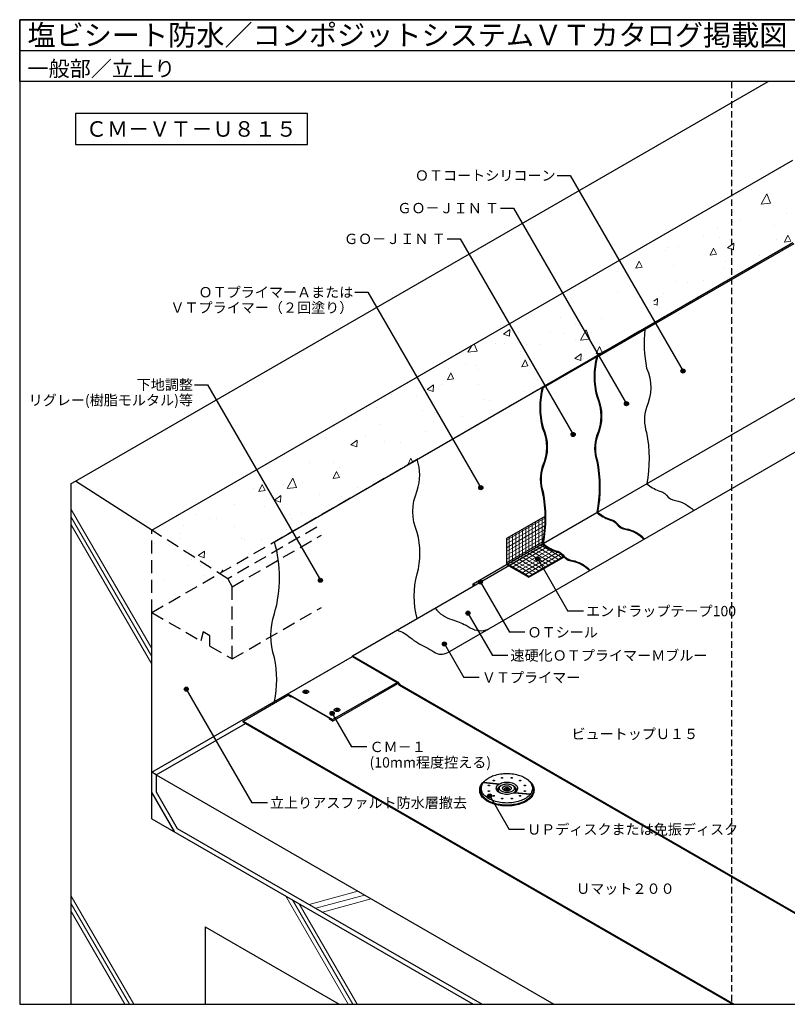
# Model space of a CAD drawing. Units: millimetres. Extents: x 0 to 2760, y 0 to 1910.
# Drawn here: x 0 to 1488, y 0 to 1910 of the extents above; entities that cross this region are included whole.
import ezdxf
from ezdxf.enums import TextEntityAlignment as Align

# ---------------------------------------------------------------- set-up
doc = ezdxf.new("R2010")
doc.units = ezdxf.units.MM
doc.linetypes.add('DASHED', pattern=[19.05, 12.7, -6.35])
doc.layers.get('0').update_dxf_attribs({"plot": 0})
for name, color, linetype in [('BOUSUI', 1, 'Continuous'), ('KANAMONO', 4, 'Continuous'), ('KANAMONO_SCREW', 4, 'Continuous'), ('KUTAI', 3, 'Continuous'), ('MOJI', 7, 'Continuous'), ('WAKU', 7, 'Continuous')]:
    doc.layers.add(name, color=color, linetype=linetype)
doc.layers.add('HATCH', color=9, linetype='Continuous', lineweight=5)
doc.styles.add('MSゴシック', font='txt')

msp = doc.modelspace()

# ---------------------------------------------------------------- hatches: boundary and pattern name
at = {"layer": 'HATCH'}
h = msp.add_hatch(dxfattribs=at)
h.set_pattern_fill('AR-CONC', color=256, scale=0.8, angle=15, style=0)
h.paths.add_polyline_path([(1498.6, 1477.5), (1498.6, 1637.5), (255.9, 920), (387.2, 835.8)])
h.paths.add_polyline_path([(255.9, 920), (255.9, 760), (387.2, 835.8)])
h.paths.add_polyline_path([(1654.5, 1527.5), (1646.1, 1542.9), (1498.6, 1637.5), (1498.6, 1477.5), (1593.9, 1422.5), (1598.2, 1440), (1611.2, 1432.5), (1611.2, 1412.5), (1654.5, 1387.5)])
h.paths.add_polyline_path([(1128.2, 1305.9), (1229.5, 1305.9), (1229.5, 1375.9), (1128.2, 1375.9)], flags=16)
h = msp.add_hatch(dxfattribs=at)
h.set_pattern_fill('ANSI31', color=256, scale=2, angle=345)
h.set_pattern_definition([(30, (-136.6025, -200), (-3.175, 5.499261), [])])
edge = h.paths.add_edge_path()
edge.add_arc((759.6, 943.4), 258.5, 348.8477, 360.6227)
edge.add_line((1018.1, 946.3), (943.9, 903.4))
edge.add_line((943.9, 903.4), (943.9, 853.4))
edge.add_line((943.9, 853.4), (1013.2, 893.4))
h = msp.add_hatch(dxfattribs=at)
h.set_pattern_fill('ANSI31', color=256, scale=2, angle=45)
h.set_pattern_definition([(90, (-136.6025, -200), (-6.35, 0), [])])
edge = h.paths.add_edge_path()
edge.add_arc((759.6, 943.4), 258.5, 348.8477, 360.6227)
edge.add_line((1018.1, 946.3), (943.9, 903.4))
edge.add_line((943.9, 903.4), (943.9, 853.4))
edge.add_line((943.9, 853.4), (1013.2, 893.4))
h = msp.add_hatch(dxfattribs=at)
h.set_pattern_fill('ANSI31', color=256, scale=2, angle=165)
h.set_pattern_definition([(210, (-136.6025, -200), (3.175, -5.499261), [])])
edge = h.paths.add_edge_path()
edge.add_arc((1074.3, 886.7), 27.2, 215.5221, 224.8157)
edge.add_line((1055, 867.6), (987.2, 828.4))
edge.add_line((987.2, 828.4), (943.9, 853.4))
edge.add_line((943.9, 853.4), (1013.2, 893.4))
edge.add_arc((1064.3, 951.8), 77.6, 228.8477, 251.1523)
edge.add_arc((1034.1, 854.6), 24.4, 42.1121, 77.8879, ccw=False)
h = msp.add_hatch(dxfattribs=at)
h.set_pattern_fill('ANSI31', color=256, scale=2, angle=285)
h.set_pattern_definition([(330, (-136.6025, -200), (3.175, 5.499261), [])])
edge = h.paths.add_edge_path()
edge.add_arc((1074.3, 886.7), 27.2, 215.5221, 224.8157)
edge.add_line((1055, 867.6), (987.2, 828.4))
edge.add_line((987.2, 828.4), (943.9, 853.4))
edge.add_line((943.9, 853.4), (1013.2, 893.4))
edge.add_arc((1064.3, 951.8), 77.6, 228.8477, 251.1523)
edge.add_arc((1034.1, 854.6), 24.4, 42.1121, 77.8879, ccw=False)
h = msp.add_hatch(color=256, dxfattribs=at)
h.dxf.hatch_style = 1
h.paths.add_polyline_path([(879, 815.9), (879, 810.9), (883.3, 813.4)])
at = {"layer": 'MOJI'}
h = msp.add_hatch(color=256, dxfattribs=at)
edge = h.paths.add_edge_path()
edge.add_arc((1286, 1228.5), 4, 0, 360)
h = msp.add_hatch(color=256, dxfattribs=at)
edge = h.paths.add_edge_path()
edge.add_arc((1176.3, 1165.1), 4, 0, 360)
h = msp.add_hatch(color=256, dxfattribs=at)
edge = h.paths.add_edge_path()
edge.add_arc((1072.9, 1105.4), 4, 0, 360)
h = msp.add_hatch(color=256, dxfattribs=at)
edge = h.paths.add_edge_path()
edge.add_arc((893.9, 1002.1), 4, 0, 360)
h = msp.add_hatch(color=256, dxfattribs=at)
edge = h.paths.add_edge_path()
edge.add_arc((1004.5, 864), 4, -180, 180)
h = msp.add_hatch(color=256, dxfattribs=at)
edge = h.paths.add_edge_path()
edge.add_arc((583, 822.6), 4, 0, 360)
h = msp.add_hatch(color=256, dxfattribs=at)
edge = h.paths.add_edge_path()
edge.add_arc((893.2, 819.2), 4, -180, 180)
h = msp.add_hatch(color=256, dxfattribs=at)
edge = h.paths.add_edge_path()
edge.add_arc((869.1, 758.7), 4, -180, 180)
h = msp.add_hatch(color=256, dxfattribs=at)
edge = h.paths.add_edge_path()
edge.add_arc((823.4, 699), 4, -180, 180)
h = msp.add_hatch(color=256, dxfattribs=at)
edge = h.paths.add_edge_path()
edge.add_arc((322.9, 611.3), 4, -180, 180)
h = msp.add_hatch(color=256, dxfattribs=at)
edge = h.paths.add_edge_path()
edge.add_arc((605.7, 564.3), 4, -180, 180)
h = msp.add_hatch(color=256, dxfattribs=at)
edge = h.paths.add_edge_path()
edge.add_arc((911.2, 404.2), 4, -180, 180)

# ---------------------------------------------------------------- linework, layer by layer
for p, q in [((0, 1850), (2760, 1850)), ((947.3, 413.5), (941.8, 416.7))]:
    msp.add_line(p, q)
msp.add_lwpolyline([(1018.1, 946.3), (943.9, 903.4), (943.9, 853.4), (987.2, 828.4), (1055, 867.6)])
at = {"layer": 'BOUSUI'}
for p, q in [((493.8, 897.4), (1498.6, 1477.5)), ((829.8, 682.6), (1597.4, 1125.7)), ((1210.5, 902.4), (1208.2, 906.5)), ((1105.3, 841.6), (1103, 845.6)), ((264.5, 445), (255.9, 450))]:
    msp.add_line(p, q, dxfattribs=at)
for points in [[(1120.3, 954.6), (2567.4, 1790)], [(1119.9, 1255.8), (1501.3, 1476)], [(1014.6, 1196.5), (1118.6, 1256.6)], [(1118.6, 1256.6), (1119.9, 1255.8)], [(1013.2, 1197.2), (1014.6, 1196.5)], [(1014.8, 894), (1118.8, 954)], [(645.2, 675.9), (1016.8, 890.5)], [(879, 815.9), (1013.2, 893.4)], [(879, 810.9), (879, 815.9), (883.3, 813.4)], [(255.9, 450), (645.2, 674.7)], [(645.2, 675.9), (732.6, 625.5), (736.7, 620.4), (1811.3, 0)], [(645.2, 674.4), (645.2, 675.9)], [(645.2, 674.4), (731.8, 624.5), (735.8, 619.4), (1808.7, 0)], [(433.4, 549.5), (520, 599.5)], [(264.5, 445), (437.7, 545)], [(433.4, 549.5), (1385.2, 0)], [(433.4, 547.5), (433.4, 549.5)], [(433.4, 547.5), (1381.7, 0)], [(264.5, 445), (264.5, 412.3), (305.5, 341.3), (896.7, 0)]]:
    msp.add_lwpolyline(points, dxfattribs=at)
for points in [[(1211.9, 1308.9, 0.070682), (1215.2, 1234.3, -0.215441), (1215.1, 1157.4, 0.157396), (1215.2, 1109.2, -0.096143), (1215.6, 1009.6, 0.091416), (1239.2, 996.3, -0.157375), (1253.7, 987.8, 0.220852), (1271.4, 977.6, -0.13064), (1307.1, 958.1)], [(1118.6, 1256.6, 0.130036), (1118.6, 1178.9, -0.216165), (1118.5, 1102.9, 0.157388), (1118.6, 1053.8, -0.09688), (1118.8, 954, 0.094529), (1143.5, 939.9, -0.15737), (1157.3, 931.9, 0.21884), (1175.9, 921.2, -0.137701), (1210.5, 902.4, -0.112978)], [(1119.9, 1255.8, 0.129169), (1119.9, 1179.4, -0.215588), (1119.9, 1102.4, 0.157396), (1120, 1054.2, -0.096143), (1120.3, 954.6, 0.091416), (1143.9, 941.3, -0.157375), (1158.4, 932.8, 0.220852), (1176.1, 922.6, -0.122512), (1208.2, 906.5, -0.122512)], [(1013.2, 1197.2, 0.128486), (1013.2, 1118.4, -0.21692), (1013.2, 1043.4, 0.157382), (1013.2, 993.4, -0.09763), (1013.2, 893.4, 0.09763), (1039.2, 878.4, -0.157382), (1052.2, 870.9, 0.21692), (1071.7, 859.7, -0.12703), (1105.3, 841.6)], [(1014.6, 1196.5, 0.127609), (1014.6, 1118.9, -0.216311), (1014.6, 1042.9, 0.157388), (1014.7, 993.8, -0.09688), (1014.8, 894, 0.094529), (1039.6, 879.9, -0.15737), (1053.4, 871.9, 0.21884), (1071.9, 861.2, -0.113106), (1103, 845.6)], [(770.7, 748.4, -0.135615), (770.7, 835, 0.129966), (770.7, 915.3, -0.206422), (770.7, 996.5, 0.160722), (770.7, 1057.2, 6.037361)], [(493.8, 587.4, 0.105224), (493.8, 672.4, -0.163871), (493.8, 757.9, 0.144527), (493.8, 897.4, 1.971471)], [(805.4, 768.4, 0.154012), (838.1, 746.3, -0.047314), (865.3, 735.3, -0.022379), (873.5, 730.6, 0.253583), (908.6, 728, 0.645035)], [(731.8, 725.9, -0.089223), (757.3, 711.5, 0.067765), (787.4, 692.7, -0.050189), (803, 683.6, 0.300647), (829.8, 682.6, 3.583217)]]:
    msp.add_lwpolyline(points, format="xyb", dxfattribs=at)
at = {"layer": 'HATCH'}
for p, q in [((255.9, 690), (100, 960)), ((255.9, 675), (100, 945)), ((255.9, 660), (100, 930)), ((560.9, 193.9), (655.5, 219.3)), ((573.9, 186.4), (668.5, 211.8)), ((221.2, 0), (100, 210)), ((212.6, 0), (100, 195)), ((636.9, 0), (515.7, 210)), ((645.6, 0), (528.7, 202.5)), ((654.3, 0), (541.7, 195)), ((586.9, 178.9), (681.5, 204.3)), ((203.9, 0), (100, 180))]:
    msp.add_line(p, q, dxfattribs=at)
at = {"layer": 'KANAMONO', "linetype": 'ByBlock', "ltscale": 20}
for p, q in [((520, 602.2), (645.2, 674.4)), ((606.6, 552.2), (731.8, 624.5)), ((606.6, 549.5), (733.2, 622.6))]:
    msp.add_line(p, q, dxfattribs=at)
at = {"layer": 'KANAMONO'}
for p, q in [((898.6, 430), (929.3, 427.2)), ((899.2, 430.7), (930.6, 427.9)), ((930.2, 426.9), (929.3, 427.2)), ((930.6, 427.9), (930.2, 426.9)), ((891.9, 415.8), (891.9, 415.1)), ((939.1, 416.5), (939.1, 417)), ((942.8, 418.5), (941.9, 418)), ((941.9, 418), (943.5, 417.1)), ((941.9, 416), (943.5, 416.9)), ((942.8, 415.5), (941.9, 416)), ((944.3, 417.6), (942.8, 418.5)), ((942.8, 418.5), (943.1, 417.3)), ((944.3, 416.4), (942.8, 415.5)), ((943.5, 417), (943.5, 415.9)), ((944.3, 417.6), (944.3, 416.4)), ((944.8, 417.6), (946.3, 418.5)), ((944.8, 417.6), (944.8, 416.4)), ((944.8, 416.4), (946.3, 415.5)), ((945.5, 417), (945.5, 415.9)), ((947.1, 418), (945.6, 417.1)), ((947.1, 416), (945.6, 416.9)), ((946.3, 418.5), (945.9, 417.3)), ((946.3, 418.5), (947.1, 418)), ((946.3, 415.5), (947.1, 416)), ((949.9, 416.5), (949.9, 417)), ((958.5, 410.4), (989.9, 407.5)), ((959.7, 411), (990.4, 408.2)), ((997.2, 415.8), (997.2, 415.1))]:
    msp.add_line(p, q, dxfattribs=at)
at = {"layer": 'KANAMONO', "linetype": 'Continuous'}
msp.add_lwpolyline([(605.6, 551.6), (521.1, 600.4), (521.1, 600.1), (526.1, 597.2), (526.1, 596), (520, 599.5), (520, 602.2), (606.6, 552.2), (606.6, 549.5), (600.6, 553), (600.6, 554.2), (605.6, 551.3)], close=True, dxfattribs=at)
at = {"layer": 'KANAMONO'}
for points in [[(550.9, 608.4, -0.048818), (551.9, 608.9, -0.044055), (553.3, 609.2, -0.036629), (554.7, 609.3, -0.037798), (556, 609.2, -0.043897), (557.4, 608.9, -0.048714), (558.5, 608.4, -0.064277), (559.3, 607.8, -0.092037), (559.9, 607, -0.107525), (560.1, 606.2, -0.107149), (559.9, 605.4, -0.091699), (559.3, 604.6, -0.063494), (558.5, 604, -0.048818), (557.4, 603.5, -0.044055), (556, 603.2, -0.036629), (554.7, 603.1, -0.037798), (553.3, 603.2, -0.043897), (551.9, 603.5, -0.048714), (550.9, 604, -0.064277), (550, 604.6, -0.092037), (549.4, 605.4, -0.107525), (549.3, 606.2, -0.107149), (549.4, 607, -0.091699), (550, 607.8, -0.063494)], [(611.5, 573.4, -0.048818), (612.6, 573.9, -0.044055), (613.9, 574.2, -0.036629), (615.3, 574.3, -0.037798), (616.6, 574.2, -0.043897), (618, 573.9, -0.048714), (619.1, 573.4, -0.064277), (619.9, 572.8, -0.092037), (620.5, 572, -0.107525), (620.7, 571.2, -0.107149), (620.5, 570.4, -0.091699), (619.9, 569.6, -0.063494), (619.1, 569, -0.048818), (618, 568.5, -0.044055), (616.6, 568.2, -0.036629), (615.3, 568.1, -0.037798), (613.9, 568.2, -0.043897), (612.6, 568.5, -0.048714), (611.5, 569, -0.064277), (610.6, 569.6, -0.092037), (610.1, 570.4, -0.107525), (609.9, 571.2, -0.107149), (610.1, 572, -0.091699), (610.6, 572.8, -0.063494)], [(909.5, 439.4, -0.048818), (919.5, 443.8, -0.044055), (932, 446.8, -0.036629), (944.5, 447.8, -0.037798), (957.1, 446.8, -0.043897), (969.6, 443.8, -0.048714), (979.6, 439.4, -0.064277), (987.3, 433.6, -0.092037), (992.5, 426.4, -0.107525), (994.1, 419.1, -0.107149), (992.5, 411.9, -0.091699), (987.3, 404.6, -0.063494), (979.6, 398.9, -0.048818), (969.6, 394.4, -0.044055), (957.1, 391.4, -0.036629), (944.5, 390.5, -0.037798), (932, 391.4, -0.043897), (919.5, 394.4, -0.048714), (909.5, 398.9, -0.064277), (901.7, 404.6, -0.092037), (896.5, 411.9, -0.107525), (894.9, 419.1, -0.107149), (896.5, 426.4, -0.091699), (901.7, 433.6, -0.063494)], [(934.3, 439.8, -0.048818), (934.6, 439.9, -0.044055), (934.9, 439.9, -0.036629), (935.2, 440, -0.037798), (935.5, 439.9, -0.043897), (935.8, 439.9, -0.048714), (936, 439.8, -0.064277), (936.2, 439.6, -0.092037), (936.4, 439.4, -0.107525), (936.4, 439.3, -0.107149), (936.4, 439.1, -0.091699), (936.2, 438.9, -0.063494), (936, 438.8, -0.048818), (935.8, 438.7, -0.044055), (935.5, 438.6, -0.036629), (935.2, 438.6, -0.037798), (934.9, 438.6, -0.043897), (934.6, 438.7, -0.048714), (934.3, 438.8, -0.064277), (934.1, 438.9, -0.092037), (934, 439.1, -0.107525), (934, 439.3, -0.107149), (934, 439.4, -0.091699), (934.1, 439.6, -0.063494)], [(953, 439.8, -0.048818), (953.3, 439.9, -0.044055), (953.6, 439.9, -0.036629), (953.9, 440, -0.037798), (954.2, 439.9, -0.043897), (954.5, 439.9, -0.048714), (954.8, 439.8, -0.064277), (954.9, 439.6, -0.092037), (955.1, 439.4, -0.107525), (955.1, 439.3, -0.107149), (955.1, 439.1, -0.091699), (954.9, 438.9, -0.063494), (954.8, 438.8, -0.048818), (954.5, 438.7, -0.044055), (954.2, 438.6, -0.036629), (953.9, 438.6, -0.037798), (953.6, 438.6, -0.043897), (953.3, 438.7, -0.048714), (953, 438.8, -0.064277), (952.8, 438.9, -0.092037), (952.7, 439.1, -0.107525), (952.7, 439.3, -0.107149), (952.7, 439.4, -0.091699), (952.8, 439.6, -0.063494)], [(908.8, 425, -0.048818), (909, 425.1, -0.044055), (909.3, 425.2, -0.036629), (909.6, 425.2, -0.037798), (909.9, 425.2, -0.043897), (910.3, 425.1, -0.048714), (910.5, 425, -0.064277), (910.7, 424.9, -0.092037), (910.8, 424.7, -0.107525), (910.9, 424.5, -0.107149), (910.8, 424.3, -0.091699), (910.7, 424.2, -0.063494), (910.5, 424, -0.048818), (910.3, 423.9, -0.044055), (909.9, 423.8, -0.036629), (909.6, 423.8, -0.037798), (909.3, 423.8, -0.043897), (909, 423.9, -0.048714), (908.8, 424, -0.064277), (908.6, 424.2, -0.092037), (908.5, 424.3, -0.107525), (908.4, 424.5, -0.107149), (908.5, 424.7, -0.091699), (908.6, 424.9, -0.063494)], [(918.1, 434.4, -0.048818), (918.4, 434.5, -0.044055), (918.7, 434.6, -0.036629), (919, 434.6, -0.037798), (919.3, 434.6, -0.043897), (919.6, 434.5, -0.048714), (919.9, 434.4, -0.064277), (920, 434.2, -0.092037), (920.2, 434, -0.107525), (920.2, 433.9, -0.107149), (920.2, 433.7, -0.091699), (920, 433.5, -0.063494), (919.9, 433.4, -0.048818), (919.6, 433.3, -0.044055), (919.3, 433.2, -0.036629), (919, 433.2, -0.037798), (918.7, 433.2, -0.043897), (918.4, 433.3, -0.048714), (918.1, 433.4, -0.064277), (917.9, 433.5, -0.092037), (917.8, 433.7, -0.107525), (917.8, 433.9, -0.107149), (917.8, 434, -0.091699), (917.9, 434.2, -0.063494)], [(929.9, 427.5, -0.048818), (934.1, 429.4, -0.044055), (939.3, 430.6, -0.036629), (944.5, 431, -0.037798), (949.7, 430.6, -0.043897), (955, 429.4, -0.048714), (959.1, 427.5, -0.064277), (962.3, 425.1, -0.092037), (964.5, 422.1, -0.107525), (965.2, 419.1, -0.107149), (964.5, 416.1, -0.091699), (962.3, 413.1, -0.063494), (959.1, 410.7, -0.048818), (955, 408.8, -0.044055), (949.7, 407.6, -0.036629), (944.5, 407.2, -0.037798), (939.3, 407.6, -0.043897), (934.1, 408.8, -0.048714), (929.9, 410.7, -0.064277), (926.7, 413.1, -0.092037), (924.6, 416.1, -0.107525), (923.9, 419.1, -0.107149), (924.6, 422.1, -0.091699), (926.7, 425.1, -0.063494)], [(934.3, 425, -0.048818), (937.2, 426.3, -0.044055), (940.9, 427.2, -0.036629), (944.5, 427.5, -0.037798), (948.2, 427.2, -0.043897), (951.9, 426.3, -0.048714), (954.8, 425, -0.064277), (957.1, 423.4, -0.092037), (958.6, 421.2, -0.107525), (959, 419.1, -0.107149), (958.6, 417, -0.091699), (957.1, 414.9, -0.063494), (954.8, 413.2, -0.048818), (951.9, 411.9, -0.044055), (948.2, 411, -0.036629), (944.5, 410.7, -0.037798), (940.9, 411, -0.043897), (937.2, 411.9, -0.048714), (934.3, 413.2, -0.064277), (932, 414.9, -0.092037), (930.5, 417, -0.107525), (930, 419.1, -0.107149), (930.5, 421.2, -0.091699), (932, 423.4, -0.063494)], [(938.6, 422.6, -0.048818), (940.3, 423.3, -0.044055), (942.4, 423.8, -0.036629), (944.5, 424, -0.037798), (946.7, 423.8, -0.043897), (948.8, 423.3, -0.048714), (950.5, 422.6, -0.064277), (951.8, 421.6, -0.092037), (952.7, 420.3, -0.107525), (953, 419.1, -0.107149), (952.7, 417.9, -0.091699), (951.8, 416.7, -0.063494), (950.5, 415.7, -0.048818), (948.8, 414.9, -0.044055), (946.7, 414.4, -0.036629), (944.5, 414.3, -0.037798), (942.4, 414.4, -0.043897), (940.3, 414.9, -0.048714), (938.6, 415.7, -0.064277), (937.3, 416.7, -0.092037), (936.4, 417.9, -0.107525), (936.1, 419.1, -0.107149), (936.4, 420.3, -0.091699), (937.3, 421.6, -0.063494)], [(969.2, 434.4, -0.048818), (969.5, 434.5, -0.044055), (969.8, 434.6, -0.036629), (970.1, 434.6, -0.037798), (970.4, 434.6, -0.043897), (970.7, 434.5, -0.048714), (970.9, 434.4, -0.064277), (971.1, 434.2, -0.092037), (971.3, 434, -0.107525), (971.3, 433.9, -0.107149), (971.3, 433.7, -0.091699), (971.1, 433.5, -0.063494), (970.9, 433.4, -0.048818), (970.7, 433.3, -0.044055), (970.4, 433.2, -0.036629), (970.1, 433.2, -0.037798), (969.8, 433.2, -0.043897), (969.5, 433.3, -0.048714), (969.2, 433.4, -0.064277), (969, 433.5, -0.092037), (968.9, 433.7, -0.107525), (968.9, 433.9, -0.107149), (968.9, 434, -0.091699), (969, 434.2, -0.063494)], [(978.6, 425, -0.048818), (978.8, 425.1, -0.044055), (979.1, 425.2, -0.036629), (979.4, 425.2, -0.037798), (979.7, 425.2, -0.043897), (980.1, 425.1, -0.048714), (980.3, 425, -0.064277), (980.5, 424.9, -0.092037), (980.6, 424.7, -0.107525), (980.7, 424.5, -0.107149), (980.6, 424.3, -0.091699), (980.5, 424.2, -0.063494), (980.3, 424, -0.048818), (980.1, 423.9, -0.044055), (979.7, 423.8, -0.036629), (979.4, 423.8, -0.037798), (979.1, 423.8, -0.043897), (978.8, 423.9, -0.048714), (978.6, 424, -0.064277), (978.4, 424.2, -0.092037), (978.2, 424.3, -0.107525), (978.2, 424.5, -0.107149), (978.2, 424.7, -0.091699), (978.4, 424.9, -0.063494)], [(908.8, 414.2, -0.048818), (909, 414.3, -0.044055), (909.3, 414.4, -0.036629), (909.6, 414.4, -0.037798), (909.9, 414.4, -0.043897), (910.3, 414.3, -0.048714), (910.5, 414.2, -0.064277), (910.7, 414.1, -0.092037), (910.8, 413.9, -0.107525), (910.9, 413.7, -0.107149), (910.8, 413.5, -0.091699), (910.7, 413.4, -0.063494), (910.5, 413.2, -0.048818), (910.3, 413.1, -0.044055), (909.9, 413, -0.036629), (909.6, 413, -0.037798), (909.3, 413, -0.043897), (909, 413.1, -0.048714), (908.8, 413.2, -0.064277), (908.6, 413.4, -0.092037), (908.5, 413.5, -0.107525), (908.4, 413.7, -0.107149), (908.5, 413.9, -0.091699), (908.6, 414.1, -0.063494)], [(918.1, 404.9, -0.048818), (918.4, 405, -0.044055), (918.7, 405.1, -0.036629), (919, 405.1, -0.037798), (919.3, 405.1, -0.043897), (919.6, 405, -0.048714), (919.9, 404.9, -0.064277), (920, 404.7, -0.092037), (920.2, 404.5, -0.107525), (920.2, 404.4, -0.107149), (920.2, 404.2, -0.091699), (920, 404, -0.063494), (919.9, 403.9, -0.048818), (919.6, 403.8, -0.044055), (919.3, 403.7, -0.036629), (919, 403.7, -0.037798), (918.7, 403.7, -0.043897), (918.4, 403.8, -0.048714), (918.1, 403.9, -0.064277), (917.9, 404, -0.092037), (917.8, 404.2, -0.107525), (917.8, 404.4, -0.107149), (917.8, 404.5, -0.091699), (917.9, 404.7, -0.063494)], [(969.2, 404.9, -0.048818), (969.5, 405, -0.044055), (969.8, 405.1, -0.036629), (970.1, 405.1, -0.037798), (970.4, 405.1, -0.043897), (970.7, 405, -0.048714), (970.9, 404.9, -0.064277), (971.1, 404.7, -0.092037), (971.3, 404.5, -0.107525), (971.3, 404.4, -0.107149), (971.3, 404.2, -0.091699), (971.1, 404, -0.063494), (970.9, 403.9, -0.048818), (970.7, 403.8, -0.044055), (970.4, 403.7, -0.036629), (970.1, 403.7, -0.037798), (969.8, 403.7, -0.043897), (969.5, 403.8, -0.048714), (969.2, 403.9, -0.064277), (969, 404, -0.092037), (968.9, 404.2, -0.107525), (968.9, 404.4, -0.107149), (968.9, 404.5, -0.091699), (969, 404.7, -0.063494)], [(978.6, 414.2, -0.048818), (978.8, 414.3, -0.044055), (979.1, 414.4, -0.036629), (979.4, 414.4, -0.037798), (979.7, 414.4, -0.043897), (980.1, 414.3, -0.048714), (980.3, 414.2, -0.064277), (980.5, 414.1, -0.092037), (980.6, 413.9, -0.107525), (980.7, 413.7, -0.107149), (980.6, 413.5, -0.091699), (980.5, 413.4, -0.063494), (980.3, 413.2, -0.048818), (980.1, 413.1, -0.044055), (979.7, 413, -0.036629), (979.4, 413, -0.037798), (979.1, 413, -0.043897), (978.8, 413.1, -0.048714), (978.6, 413.2, -0.064277), (978.4, 413.4, -0.092037), (978.2, 413.5, -0.107525), (978.2, 413.7, -0.107149), (978.2, 413.9, -0.091699), (978.4, 414.1, -0.063494)], [(934.3, 399.5, -0.048818), (934.6, 399.6, -0.044055), (934.9, 399.7, -0.036629), (935.2, 399.7, -0.037798), (935.5, 399.7, -0.043897), (935.8, 399.6, -0.048714), (936, 399.5, -0.064277), (936.2, 399.3, -0.092037), (936.4, 399.1, -0.107525), (936.4, 399, -0.107149), (936.4, 398.8, -0.091699), (936.2, 398.6, -0.063494), (936, 398.5, -0.048818), (935.8, 398.4, -0.044055), (935.5, 398.3, -0.036629), (935.2, 398.3, -0.037798), (934.9, 398.3, -0.043897), (934.6, 398.4, -0.048714), (934.3, 398.5, -0.064277), (934.1, 398.6, -0.092037), (934, 398.8, -0.107525), (934, 399, -0.107149), (934, 399.1, -0.091699), (934.1, 399.3, -0.063494)], [(953, 399.5, -0.048818), (953.3, 399.6, -0.044055), (953.6, 399.7, -0.036629), (953.9, 399.7, -0.037798), (954.2, 399.7, -0.043897), (954.5, 399.6, -0.048714), (954.8, 399.5, -0.064277), (954.9, 399.3, -0.092037), (955.1, 399.1, -0.107525), (955.1, 399, -0.107149), (955.1, 398.8, -0.091699), (954.9, 398.6, -0.063494), (954.8, 398.5, -0.048818), (954.5, 398.4, -0.044055), (954.2, 398.3, -0.036629), (953.9, 398.3, -0.037798), (953.6, 398.3, -0.043897), (953.3, 398.4, -0.048714), (953, 398.5, -0.064277), (952.8, 398.6, -0.092037), (952.7, 398.8, -0.107525), (952.7, 399, -0.107149), (952.7, 399.1, -0.091699), (952.8, 399.3, -0.063494)]]:
    msp.add_lwpolyline(points, format="xyb", close=True, dxfattribs=at)
for points in [[(987.8, 433.1, -0.018071), (990, 431.2, -0.092037), (995.5, 423.5, -0.107525), (997.2, 415.8, -0.107149), (995.5, 408.1, -0.091699), (990, 400.4, -0.063494), (981.8, 394.3, -0.048818), (971.2, 389.6, -0.044055), (957.8, 386.4, -0.036629), (944.5, 385.4, -0.037798), (931.2, 386.4, -0.043897), (917.9, 389.6, -0.048714), (907.3, 394.3, -0.064277), (899.1, 400.4, -0.092037), (893.6, 408.1, -0.107525), (891.9, 415.8, -0.107149), (893.6, 423.5, -0.091699), (899.1, 431.2, -0.017673), (901.2, 433.1, -0.017673)], [(993.1, 424.8, -0.017776), (994, 423.2, -0.107525), (995.6, 415.8, -0.107149), (994, 408.3, -0.091699), (988.6, 400.9, -0.063494), (980.7, 394.9, -0.048818), (970.4, 390.3, -0.044055), (957.4, 387.3, -0.036629), (944.5, 386.3, -0.037798), (931.6, 387.3, -0.043897), (918.7, 390.3, -0.048714), (908.4, 394.9, -0.064277), (900.5, 400.9, -0.092037), (895.1, 408.3, -0.107525), (893.5, 415.8, -0.107149), (895.1, 423.2, -0.017712), (895.9, 424.8, -0.017712)], [(926.9, 412.9, -0.01153), (926.7, 413.3, -0.107525), (926.1, 416, -0.107149), (926.7, 418.7, -0.091699), (928.6, 421.4, -0.063494), (931.5, 423.5, -0.024239), (933.3, 424.4, -0.024239)], [(931.7, 409.8, -0.042004), (930.1, 411.1, -0.092037), (928.4, 413.6, -0.107525), (927.8, 416, -0.107149), (928.4, 418.4, -0.091699), (930.1, 420.9, -0.010483), (930.5, 421.2, -0.010483)], [(955.8, 424.4, -0.02411), (957.6, 423.5, -0.064277), (960.4, 421.4, -0.092037), (962.4, 418.7, -0.107525), (963, 416, -0.107149), (962.4, 413.3, -0.011479), (962.2, 412.9)], [(958.6, 421.2, -0.010644), (959, 420.9, -0.092037), (960.7, 418.4, -0.107525), (961.3, 416, -0.107149), (960.7, 413.6, -0.091699), (959, 411.1, -0.041648), (957.3, 409.8)], [(997.2, 415.1, -0.107149), (995.5, 407.4, -0.091699), (990, 399.7, -0.063494), (981.8, 393.6, -0.048818), (971.2, 388.9, -0.044055), (957.8, 385.7, -0.036629), (944.5, 384.7, -0.037798), (931.2, 385.7, -0.043897), (917.9, 388.9, -0.048714), (907.3, 393.6, -0.064277), (899.1, 399.7, -0.092037), (893.6, 407.4, -0.107525), (891.9, 415.1)], [(948.3, 414.8, 0.002072), (948.3, 414.8, 0.064277), (949.2, 415.4, 0.092037), (949.7, 416.2, 0.107525), (949.9, 417, 0.107149), (949.7, 417.8, 0.091699), (949.2, 418.6, 0.063494), (948.3, 419.2, 0.048818), (947.3, 419.7, 0.044055), (945.9, 420, 0.036629), (944.5, 420.1, 0.037798), (943.2, 420, 0.043897), (941.8, 419.7, 0.048714), (940.7, 419.2, 0.064277), (939.9, 418.6, 0.092037), (939.3, 417.8, 0.107525), (939.1, 417, 0.107149), (939.3, 416.2, 0.091699), (939.9, 415.4, 0.063494), (940.7, 414.8, 0.002091), (940.8, 414.8, 0.002091)], [(939.1, 416.5, 0.107149), (939.3, 415.7, 0.062908), (939.7, 415.1, 0.030272)], [(943.5, 416.9, 0.064277), (943.5, 416.9, 0.092037), (943.5, 416.9, 0.107525), (943.5, 417, 0.107149), (943.5, 417, 0.091699), (943.5, 417.1, 0.063494), (943.5, 417.1)], [(944.3, 417.6, 0.048818), (944.4, 417.6, 0.044055), (944.5, 417.6, 0.036629), (944.5, 417.6, 0.037798), (944.6, 417.6, 0.043897), (944.7, 417.6, 0.048714), (944.8, 417.6)], [(944.8, 416.4, 0.048818), (944.7, 416.4, 0.044055), (944.6, 416.4, 0.036629), (944.5, 416.4, 0.037798), (944.5, 416.4, 0.043897), (944.4, 416.4, 0.048714), (944.3, 416.4)], [(945.6, 417.1, 0.064277), (945.6, 417.1, 0.092037), (945.5, 417, 0.107525), (945.5, 417, 0.107149), (945.5, 416.9, 0.091699), (945.6, 416.9, 0.063494), (945.6, 416.9)], [(949.4, 415.1, 0.063132), (949.7, 415.7, 0.107525), (949.9, 416.5)]]:
    msp.add_lwpolyline(points, format="xyb", dxfattribs=at)
at = {"layer": 'KANAMONO_SCREW'}
for p, q in [((552.9, 607.7), (552.1, 607.2)), ((552.1, 607.2), (553.6, 606.3)), ((552.1, 605.2), (553.6, 606.1)), ((552.9, 604.7), (552.1, 605.2)), ((554.4, 606.8), (552.9, 607.7)), ((552.9, 607.7), (553.3, 606.5)), ((554.4, 605.6), (552.9, 604.7)), ((553.7, 606.2), (553.7, 605.1)), ((554.4, 606.8), (554.4, 605.6)), ((554.9, 606.8), (556.4, 607.7)), ((554.9, 606.8), (554.9, 605.6)), ((554.9, 605.6), (556.4, 604.7)), ((557.3, 607.2), (555.7, 606.3)), ((555.7, 606.2), (555.7, 605.1)), ((557.3, 605.2), (555.7, 606.1)), ((556.4, 607.7), (556, 606.5)), ((556.4, 607.7), (557.3, 607.2)), ((556.4, 604.7), (557.3, 605.2)), ((613.6, 572.7), (612.7, 572.2)), ((612.7, 572.2), (614.2, 571.3)), ((612.7, 570.2), (614.2, 571.1)), ((613.6, 569.7), (612.7, 570.2)), ((615.1, 571.8), (613.6, 572.7)), ((613.6, 572.7), (613.9, 571.5)), ((615.1, 570.6), (613.6, 569.7)), ((614.3, 571.2), (614.3, 570.1)), ((615.1, 571.8), (615.1, 570.6)), ((615.5, 571.8), (617, 572.7)), ((615.5, 571.8), (615.5, 570.6)), ((615.5, 570.6), (617, 569.7)), ((616.3, 571.2), (616.3, 570.1)), ((617.9, 572.2), (616.4, 571.3)), ((617.9, 570.2), (616.4, 571.1)), ((617, 572.7), (616.7, 571.5)), ((617, 572.7), (617.9, 572.2)), ((617, 569.7), (617.9, 570.2))]:
    msp.add_line(p, q, dxfattribs=at)
for points in [[(553.6, 606.3, -0.064277), (553.6, 606.3, -0.092037), (553.7, 606.2, -0.107525), (553.7, 606.2, -0.107149), (553.7, 606.2, -0.091699), (553.6, 606.1, -0.063494), (553.6, 606.1)], [(554.9, 606.8, -0.048818), (554.8, 606.8, -0.044055), (554.7, 606.8, -0.036629), (554.7, 606.8, -0.037798), (554.6, 606.8, -0.043897), (554.5, 606.8, -0.048714), (554.4, 606.8)], [(554.4, 605.6, -0.048818), (554.5, 605.6, -0.044055), (554.6, 605.6, -0.036629), (554.7, 605.6, -0.037798), (554.7, 605.6, -0.043897), (554.8, 605.6, -0.048714), (554.9, 605.6)], [(555.7, 606.1, -0.064277), (555.7, 606.1, -0.092037), (555.7, 606.2, -0.107525), (555.7, 606.2, -0.107149), (555.7, 606.2, -0.091699), (555.7, 606.3, -0.063494), (555.7, 606.3)], [(614.2, 571.3, -0.064277), (614.3, 571.3, -0.092037), (614.3, 571.2, -0.107525), (614.3, 571.2, -0.107149), (614.3, 571.2, -0.091699), (614.3, 571.1, -0.063494), (614.2, 571.1)], [(615.5, 571.8, -0.048818), (615.4, 571.8, -0.044055), (615.4, 571.8, -0.036629), (615.3, 571.8, -0.037798), (615.2, 571.8, -0.043897), (615.1, 571.8, -0.048714), (615.1, 571.8)], [(615.1, 570.6, -0.048818), (615.1, 570.6, -0.044055), (615.2, 570.6, -0.036629), (615.3, 570.6, -0.037798), (615.4, 570.6, -0.043897), (615.4, 570.6, -0.048714), (615.5, 570.6)], [(616.4, 571.1, -0.064277), (616.3, 571.1, -0.092037), (616.3, 571.2, -0.107525), (616.3, 571.2, -0.107149), (616.3, 571.2, -0.091699), (616.3, 571.3, -0.063494), (616.4, 571.3)]]:
    msp.add_lwpolyline(points, format="xyb", dxfattribs=at)
at = {"layer": 'KUTAI'}
for p, q in [((108.4, 1014.6), (1451.4, 1790)), ((255.9, 920), (1498.6, 1637.5)), ((255.9, 920), (905.4, 1295)), ((100, 1010), (108.4, 1014.6)), ((100, 1010), (108.4, 1014.6)), ((255.9, 920), (108.4, 1014.6)), ((100, 0), (100, 1010)), ((255.9, 360), (255.9, 760)), ((264.5, 445), (1035.3, 0)), ((255.9, 410), (299.2, 335)), ((255.9, 360), (879.4, 0)), ((359.8, 150), (619.6, 0)), ((359.8, 150), (359.8, 0))]:
    msp.add_line(p, q, dxfattribs=at)
at = {"layer": 'KUTAI', "linetype": 'DASHED', "ltscale": 2}
for p, q in [((255.9, 760), (1498.6, 1477.5)), ((403.4, 825.4), (255.9, 920)), ((255.9, 760), (255.9, 920)), ((575.9, 925.7), (403.4, 825.4)), ((411.8, 810), (585, 910)), ((403.4, 825.4), (411.8, 810)), ((411.8, 670), (411.8, 810)), ((411.8, 670), (585, 770)), ((255.9, 760), (351.1, 705)), ((355.5, 722.5), (351.1, 705)), ((368.5, 715), (355.5, 722.5)), ((368.5, 695), (368.5, 715)), ((368.5, 695), (411.8, 670))]:
    msp.add_line(p, q, dxfattribs=at)
at = {"layer": 'MOJI'}
for p, q in [((1042, 1607.8), (1067, 1607.8)), ((1067, 1607.8), (1286, 1228.5)), ((932.3, 1544.5), (957.3, 1544.5)), ((957.3, 1544.5), (1176.3, 1165.1)), ((828.9, 1484.8), (853.9, 1484.8)), ((853.9, 1484.8), (1072.9, 1105.4)), ((649.8, 1381.4), (674.8, 1381.4)), ((674.8, 1381.4), (893.9, 1002.1)), ((338.9, 1201.9), (363.9, 1201.9)), ((363.9, 1201.9), (583, 822.6)), ((1004.5, 864), (1062.9, 762.8)), ((893.2, 819.2), (949.5, 721.7)), ((869.1, 758.7), (916.4, 676.7)), ((1092.9, 762.8), (1062.9, 762.8)), ((979.5, 721.7), (949.5, 721.7)), ((823.4, 699), (860.9, 634)), ((946.4, 676.7), (916.4, 676.7)), ((890.9, 634), (860.9, 634)), ((322.9, 611.3), (450.2, 390.9)), ((605.7, 564.3), (643.2, 499.3)), ((673.2, 499.3), (643.2, 499.3)), ((911.2, 404.2), (948.7, 339.3)), ((480.2, 390.9), (450.2, 390.9)), ((978.7, 339.3), (948.7, 339.3))]:
    msp.add_line(p, q, dxfattribs=at)
msp.add_lwpolyline([(107.9, 1668), (557.9, 1668), (557.9, 1728), (107.9, 1728)], close=True, dxfattribs=at)
for centre in [(1286, 1228.5), (1176.3, 1165.1), (1072.9, 1105.4), (893.9, 1002.1), (1004.5, 864), (583, 822.6), (893.2, 819.2), (869.1, 758.7), (823.4, 699), (322.9, 611.3), (605.7, 564.3), (911.2, 404.2)]:
    msp.add_circle(centre, 4, dxfattribs=at)
at = {"layer": 'WAKU', "linetype": 'DASHED'}
msp.add_line((1380, 1790), (1380, 0), dxfattribs=at)
at = {"layer": 'WAKU'}
for points in [[(2760, 1790), (0, 1790), (0, 1910), (2760, 1910)], [(0, 0), (2760, 0), (2760, 1910), (0, 1910)]]:
    msp.add_lwpolyline(points, close=True, dxfattribs=at)

# ---------------------------------------------------------------- texts
at = {"layer": 'MOJI', "style": 'MSゴシック'}
msp.add_text('ＣＭ－ＶＴ－Ｕ８１５', height=30, dxfattribs=at).set_placement((332.9, 1698), align=Align.MIDDLE_CENTER)
at = {"layer": 'MOJI', "linetype": 'Continuous', "style": 'MSゴシック'}
for s, p in [('ＯＴコートシリコーン', (1039, 1607.8)), ('ＧＯ－ＪＩＮ Ｔ', (929.3, 1544.5)), ('ＧＯ－ＪＩＮ Ｔ', (825.9, 1484.8)), ('ＯＴプライマーＡまたは', (646.8, 1381.4)), ('ＶＴプライマー（２回塗り）', (646.8, 1351.4)), ('下地調整', (335.9, 1201.9)), ('リグレー(樹脂モルタル)等', (335.9, 1171.9))]:
    msp.add_text(s, height=20, dxfattribs=at).set_placement(p, align=Align.MIDDLE_RIGHT)
at = {"layer": 'MOJI', "style": 'MSゴシック'}
for s, p in [('エンドラップテープ100', (1097.9, 762.8)), ('ＯＴシール', (984.5, 721.7)), ('速硬化ＯＴプライマーＭブルー', (951.4, 676.7)), ('ＶＴプライマー', (895.9, 634)), ('ビュートップＵ１５', (1069.7, 524.5)), ('ＣＭ－１', (678.2, 499.3)), ('(10mm程度控える)', (678.2, 469.3)), ('立上りアスファルト防水層撤去', (485.2, 390.9)), ('ＵＰディスクまたは免振ディスク', (983.7, 339.3)), ('Ｕマット２００', (1078.7, 224.3))]:
    msp.add_text(s, height=20, dxfattribs=at).set_placement(p, align=Align.MIDDLE_LEFT)
at = {"layer": 'WAKU', "style": 'MSゴシック'}
for s, height, p in [('塩ビシート防水／コンポジットシステムＶＴカタログ掲載図', 40, (15, 1860)), ('一般部／立上り', 30, (15, 1800))]:
    msp.add_text(s, height=height, dxfattribs=at).set_placement(p)

doc.saveas('drawing.dxf')
